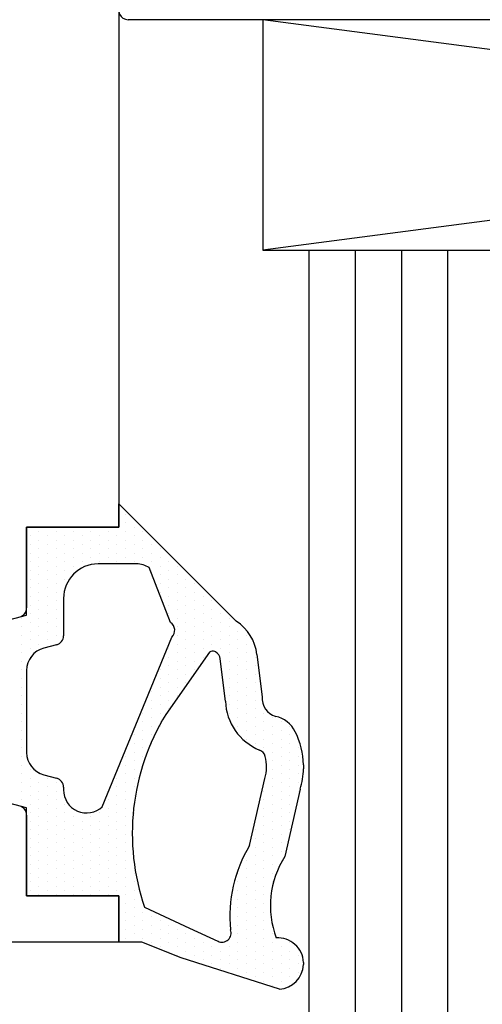
# Model space of a CAD drawing. Units: millimetres. Extents: x 2641 to 17082, y -4522 to 6016.
# Drawn here: x 3822 to 3832, y 1562 to 1583 of the extents above; entities that cross this region are included whole.
import ezdxf

# ---------------------------------------------------------------- set-up
doc = ezdxf.new("R2010")
doc.units = ezdxf.units.MM
for name, color, linetype in [('ACCESSORIES', 7, 'Continuous'), ('GASKET_INSIDE', 7, 'Continuous'), ('GASKET_OUTSIDE', 7, 'Continuous'), ('GLAS_G0', 7, 'Continuous'), ('GLASABSTANDSHALTER', 7, 'Continuous'), ('HATCH_GASKET', 7, 'Continuous'), ('HATCH_GLAS', 7, 'Continuous'), ('ST-N-okna_sl', 5, 'Continuous')]:
    doc.layers.add(name, color=color, linetype=linetype)

# ---------------------------------------------------------------- blocks, each defined once
blk = doc.blocks.new('okno trojsklo')
at = {"layer": 'ACCESSORIES'}
for p, q in [((736.601, 707.268), (734.102, 707.268)), ((787.101, 707.268), (736.601, 707.268))]:
    blk.add_line(p, q, dxfattribs=at)
blk.add_arc((734.102, 707.468), 0.2, 135, 270, dxfattribs=at)
at = {"layer": 'GASKET_INSIDE'}
for p, q in [((734.285, 695.468), (733.451, 695.468)), ((735.021, 694.195), (734.558, 695.387)), ((732.702, 694.718), (732.702, 693.909)), ((733.543, 690.202), (735.048, 693.881)), ((732.553, 693.716), (732.272, 693.641)), ((735.868, 693.552), (734.92, 692.202)), ((735.994, 693.562), (735.983, 693.567)), ((735.994, 693.562), (735.983, 693.567)), ((736.211, 692.492), (736.099, 693.409)), ((736.211, 692.492), (736.099, 693.409)), ((731.902, 693.158), (731.902, 691.378)), ((732.272, 690.895), (732.553, 690.819)), ((736.734, 689.359), (737.064, 690.812)), ((736.734, 689.359), (737.064, 690.812)), ((732.702, 690.626), (732.702, 690.568)), ((734.459, 688.023), (735.435, 687.571)), ((735.435, 687.571), (736.049, 687.285)), ((735.435, 687.571), (736.049, 687.285))]:
    blk.add_line(p, q, dxfattribs=at)
for centre, radius, start, end in [((733.451, 694.718), 0.749, 90, 180), ((734.285, 694.968), 0.5, 56.9669, 90), ((734.912, 694.028), 0.2, 313, 56.9669), ((734.912, 694.028), 0.2, 313, 56.9669), ((732.502, 693.909), 0.2, 285, 360), ((732.402, 693.158), 0.5, 105, 180), ((735.936, 693.479), 0.1, 62, 133), ((735.936, 693.479), 0.1, 62, 133), ((735.9, 693.385), 0.2, 7, 62), ((735.9, 693.385), 0.2, 7, 62), ((737.406, 692.537), 1.196, 182.1469, 247.4978), ((737.406, 692.537), 1.196, 182.1469, 247.4978), ((739.132, 689.622), 4.94, 148.5068, 198.8784), ((732.402, 691.378), 0.5, 180, 255), ((736.879, 691.244), 0.2, 14.5852, 69.6122), ((736.879, 691.244), 0.2, 14.5852, 69.6122), ((736.202, 691.068), 0.9, 343.4671, 14.5852), ((736.202, 691.068), 0.9, 343.4671, 14.5852), ((732.502, 690.626), 0.2, 0, 75), ((733.202, 690.568), 0.5, 180, 313), ((739.244, 687.833), 2.938, 148.7102, 185.8108), ((739.244, 687.833), 2.938, 148.7102, 185.8108), ((736.134, 687.466), 0.2, 245, 20.3405), ((736.134, 687.466), 0.2, 245, 20.3405)]:
    blk.add_arc(centre, radius, start, end, dxfattribs=at)
at = {"layer": 'GASKET_OUTSIDE'}
for p, q in [((733.902, 696.268), (733.902, 696.768)), ((733.902, 696.768), (736.445, 694.223)), ((731.902, 694.359), (731.902, 696.268)), ((731.902, 696.268), (733.902, 696.268)), ((730.402, 693.957), (731.902, 694.359)), ((736.893, 693.507), (737.005, 692.589)), ((736.893, 693.507), (737.005, 692.589)), ((737.901, 691.111), (737.901, 691.025)), ((737.901, 691.111), (737.901, 691.025)), ((731.902, 690.176), (730.402, 690.578)), ((737.831, 690.584), (737.498, 689.123)), ((737.831, 690.584), (737.498, 689.123)), ((731.902, 688.268), (731.902, 690.176)), ((733.902, 688.268), (731.902, 688.268)), ((733.902, 687.268), (733.902, 688.268)), ((734.402, 687.268), (733.902, 687.268)), ((735.253, 686.926), (734.402, 687.268)), ((737.38, 686.248), (735.253, 686.926)), ((737.38, 686.248), (735.253, 686.926)), ((737.901, 686.828), (737.901, 686.779)), ((737.901, 686.828), (737.901, 686.779))]:
    blk.add_line(p, q, dxfattribs=at)
for centre, radius, start, end in [((735.9, 693.385), 1, 7, 56.9669), ((735.9, 693.385), 1, 7, 56.9669), ((737.412, 692.553), 0.408, 174.91, 254.176), ((737.412, 692.553), 0.408, 174.91, 254.176), ((737.179, 691.573), 0.6, 25.2548, 78.3295), ((737.179, 691.573), 0.6, 25.2548, 78.3295), ((736.202, 691.068), 1.7, 1.4404, 26.5941), ((736.202, 691.068), 1.7, 1.4404, 26.5941), ((736.202, 691.068), 1.7, 343.4671, 358.5596), ((736.202, 691.068), 1.7, 343.4671, 358.5596), ((739.163, 688.054), 1.979, 147.2922, 200.5627), ((739.163, 688.054), 1.979, 147.2922, 200.5627), ((737.345, 686.804), 0.557, 2.5176, 93.5543), ((737.345, 686.804), 0.557, 2.5176, 93.5543), ((737.345, 686.804), 0.557, 273.5648, 357.4824), ((737.345, 686.804), 0.557, 273.5648, 357.4824)]:
    blk.add_arc(centre, radius, start, end, dxfattribs=at)
at = {"layer": 'GLAS_G0', "color": 7}
for p, q in [((738.024, 702.268), (742.024, 702.268)), ((738.024, 702.268), (742.024, 702.268)), ((738.024, 585.346), (738.024, 702.268))]:
    blk.add_line(p, q, dxfattribs=at)
at = {"layer": 'GLASABSTANDSHALTER', "color": 7, "linetype": 'Continuous'}
for p, q in [((775.024, 702.268), (737.024, 707.268)), ((775.024, 707.268), (737.024, 702.268)), ((775.024, 702.268), (737.024, 707.268)), ((775.024, 707.268), (737.024, 702.268))]:
    blk.add_line(p, q, dxfattribs=at)
at = {"layer": 'GLASABSTANDSHALTER', "color": 7}
for p, q in [((775.024, 707.268), (737.024, 707.268)), ((737.024, 707.268), (737.024, 702.268)), ((775.024, 707.268), (737.024, 707.268)), ((737.024, 707.268), (737.024, 702.268)), ((737.024, 702.268), (775.024, 702.268)), ((737.024, 702.268), (775.024, 702.268))]:
    blk.add_line(p, q, dxfattribs=at)
at = {"layer": 'HATCH_GASKET'}
for p, q in [((734.043, 696.543), (734.043, 696.543)), ((731.98, 696.261), (731.98, 696.261)), ((732.355, 696.261), (732.355, 696.261)), ((732.73, 696.261), (732.73, 696.261)), ((733.105, 696.261), (733.105, 696.261)), ((733.48, 696.261), (733.48, 696.261)), ((733.855, 696.261), (733.855, 696.261)), ((734.043, 696.355), (734.043, 696.355)), ((734.23, 696.261), (734.23, 696.261)), ((731.98, 696.074), (731.98, 696.074)), ((732.168, 696.168), (732.168, 696.168)), ((732.355, 696.074), (732.355, 696.074)), ((732.543, 696.168), (732.543, 696.168)), ((732.73, 696.074), (732.73, 696.074)), ((732.918, 696.168), (732.918, 696.168)), ((733.105, 696.074), (733.105, 696.074)), ((733.293, 696.168), (733.293, 696.168)), ((733.48, 696.074), (733.48, 696.074)), ((733.668, 696.168), (733.668, 696.168)), ((733.855, 696.074), (733.855, 696.074)), ((734.043, 696.168), (734.043, 696.168)), ((734.23, 696.074), (734.23, 696.074)), ((734.418, 696.168), (734.418, 696.168)), ((731.98, 695.886), (731.98, 695.886)), ((732.168, 695.98), (732.168, 695.98)), ((732.168, 695.793), (732.168, 695.793)), ((732.355, 695.886), (732.355, 695.886)), ((732.543, 695.98), (732.543, 695.98)), ((732.543, 695.793), (732.543, 695.793)), ((732.73, 695.886), (732.73, 695.886)), ((732.918, 695.98), (732.918, 695.98)), ((732.918, 695.793), (732.918, 695.793)), ((733.105, 695.886), (733.105, 695.886)), ((733.293, 695.98), (733.293, 695.98)), ((733.293, 695.793), (733.293, 695.793)), ((733.48, 695.886), (733.48, 695.886)), ((733.668, 695.98), (733.668, 695.98)), ((733.668, 695.793), (733.668, 695.793)), ((733.855, 695.886), (733.855, 695.886)), ((734.043, 695.98), (734.043, 695.98)), ((734.043, 695.793), (734.043, 695.793)), ((734.23, 695.886), (734.23, 695.886)), ((734.418, 695.98), (734.418, 695.98)), ((734.418, 695.793), (734.418, 695.793)), ((734.605, 695.886), (734.605, 695.886)), ((734.793, 695.793), (734.793, 695.793)), ((731.98, 695.699), (731.98, 695.699)), ((732.168, 695.605), (732.168, 695.605)), ((732.355, 695.699), (732.355, 695.699)), ((732.543, 695.605), (732.543, 695.605)), ((732.73, 695.699), (732.73, 695.699)), ((732.918, 695.605), (732.918, 695.605)), ((733.105, 695.699), (733.105, 695.699)), ((733.293, 695.605), (733.293, 695.605)), ((733.48, 695.699), (733.48, 695.699)), ((733.668, 695.605), (733.668, 695.605)), ((733.855, 695.699), (733.855, 695.699)), ((734.043, 695.605), (734.043, 695.605)), ((734.23, 695.699), (734.23, 695.699)), ((734.418, 695.605), (734.418, 695.605)), ((734.605, 695.699), (734.605, 695.699)), ((734.793, 695.605), (734.793, 695.605)), ((731.98, 695.511), (731.98, 695.511)), ((732.168, 695.418), (732.168, 695.418)), ((732.355, 695.511), (732.355, 695.511)), ((732.543, 695.418), (732.543, 695.418)), ((732.73, 695.511), (732.73, 695.511)), ((732.918, 695.418), (732.918, 695.418)), ((733.105, 695.511), (733.105, 695.511)), ((733.105, 695.381), (733.105, 695.381)), ((733.293, 695.449), (733.293, 695.449)), ((733.48, 695.511), (733.48, 695.511)), ((733.48, 695.468), (733.48, 695.468)), ((733.668, 695.468), (733.668, 695.468)), ((733.855, 695.511), (733.855, 695.511)), ((733.855, 695.468), (733.855, 695.468)), ((734.043, 695.468), (734.043, 695.468)), ((734.23, 695.511), (734.23, 695.511)), ((734.23, 695.468), (734.23, 695.468)), ((734.418, 695.447), (734.418, 695.447)), ((734.605, 695.511), (734.605, 695.511)), ((734.793, 695.418), (734.793, 695.418)), ((734.98, 695.511), (734.98, 695.511)), ((735.168, 695.418), (735.168, 695.418)), ((735.168, 695.418), (735.168, 695.418)), ((731.98, 695.324), (731.98, 695.324)), ((732.168, 695.23), (732.168, 695.23)), ((732.355, 695.324), (732.355, 695.324)), ((732.543, 695.23), (732.543, 695.23)), ((732.73, 695.324), (732.73, 695.324)), ((732.918, 695.241), (732.918, 695.241)), ((734.605, 695.324), (734.605, 695.324)), ((734.605, 695.265), (734.605, 695.265)), ((734.793, 695.23), (734.793, 695.23)), ((734.98, 695.324), (734.98, 695.324)), ((735.168, 695.23), (735.168, 695.23)), ((735.168, 695.23), (735.168, 695.23)), ((731.98, 695.136), (731.98, 695.136)), ((731.98, 694.949), (731.98, 694.949)), ((732.168, 695.043), (732.168, 695.043)), ((732.355, 695.136), (732.355, 695.136)), ((732.355, 694.949), (732.355, 694.949)), ((732.543, 695.043), (732.543, 695.043)), ((732.73, 695.136), (732.73, 695.136)), ((732.73, 694.949), (732.73, 694.949)), ((734.793, 695.043), (734.793, 695.043)), ((734.98, 695.136), (734.98, 695.136)), ((734.98, 694.949), (734.98, 694.949)), ((735.168, 695.043), (735.168, 695.043)), ((735.168, 695.043), (735.168, 695.043)), ((735.355, 695.136), (735.355, 695.136)), ((735.355, 695.136), (735.355, 695.136)), ((735.355, 694.949), (735.355, 694.949)), ((735.355, 694.949), (735.355, 694.949)), ((735.543, 695.043), (735.543, 695.043)), ((735.543, 695.043), (735.543, 695.043)), ((731.98, 694.761), (731.98, 694.761)), ((732.168, 694.855), (732.168, 694.855)), ((732.355, 694.761), (732.355, 694.761)), ((732.543, 694.855), (732.543, 694.855)), ((732.73, 694.912), (732.73, 694.912)), ((734.793, 694.855), (734.793, 694.855)), ((734.793, 694.783), (734.793, 694.783)), ((734.98, 694.761), (734.98, 694.761)), ((735.168, 694.855), (735.168, 694.855)), ((735.168, 694.855), (735.168, 694.855)), ((735.355, 694.761), (735.355, 694.761)), ((735.355, 694.761), (735.355, 694.761)), ((735.543, 694.855), (735.543, 694.855)), ((735.543, 694.855), (735.543, 694.855)), ((735.73, 694.761), (735.73, 694.761)), ((735.73, 694.761), (735.73, 694.761)), ((731.98, 694.574), (731.98, 694.574)), ((732.168, 694.668), (732.168, 694.668)), ((732.355, 694.574), (732.355, 694.574)), ((732.543, 694.668), (732.543, 694.668)), ((734.98, 694.574), (734.98, 694.574)), ((735.168, 694.668), (735.168, 694.668)), ((735.168, 694.668), (735.168, 694.668)), ((735.355, 694.574), (735.355, 694.574)), ((735.355, 694.574), (735.355, 694.574)), ((735.543, 694.668), (735.543, 694.668)), ((735.543, 694.668), (735.543, 694.668)), ((735.73, 694.574), (735.73, 694.574)), ((735.73, 694.574), (735.73, 694.574)), ((735.918, 694.668), (735.918, 694.668)), ((735.918, 694.668), (735.918, 694.668)), ((731.793, 694.293), (731.793, 694.293)), ((731.98, 694.386), (731.98, 694.386)), ((732.168, 694.48), (732.168, 694.48)), ((732.168, 694.293), (732.168, 694.293)), ((732.355, 694.386), (732.355, 694.386)), ((732.543, 694.48), (732.543, 694.48)), ((732.543, 694.293), (732.543, 694.293)), ((734.98, 694.386), (734.98, 694.386)), ((734.98, 694.3), (734.98, 694.3)), ((735.168, 694.48), (735.168, 694.48)), ((735.168, 694.48), (735.168, 694.48)), ((735.168, 694.293), (735.168, 694.293)), ((735.168, 694.293), (735.168, 694.293)), ((735.355, 694.386), (735.355, 694.386)), ((735.355, 694.386), (735.355, 694.386)), ((735.543, 694.48), (735.543, 694.48)), ((735.543, 694.48), (735.543, 694.48)), ((735.543, 694.293), (735.543, 694.293)), ((735.543, 694.293), (735.543, 694.293)), ((735.73, 694.386), (735.73, 694.386)), ((735.73, 694.386), (735.73, 694.386)), ((735.918, 694.48), (735.918, 694.48)), ((735.918, 694.48), (735.918, 694.48)), ((735.918, 694.293), (735.918, 694.293)), ((735.918, 694.293), (735.918, 694.293)), ((736.105, 694.386), (736.105, 694.386)), ((736.105, 694.386), (736.105, 694.386)), ((736.293, 694.293), (736.293, 694.293)), ((736.293, 694.293), (736.293, 694.293)), ((731.793, 694.105), (731.793, 694.105)), ((731.98, 694.199), (731.98, 694.199)), ((732.168, 694.105), (732.168, 694.105)), ((732.355, 694.199), (732.355, 694.199)), ((732.543, 694.105), (732.543, 694.105)), ((735.168, 694.105), (735.168, 694.105)), ((735.168, 694.105), (735.168, 694.105)), ((735.355, 694.199), (735.355, 694.199)), ((735.355, 694.199), (735.355, 694.199)), ((735.543, 694.105), (735.543, 694.105)), ((735.543, 694.105), (735.543, 694.105)), ((735.73, 694.199), (735.73, 694.199)), ((735.73, 694.199), (735.73, 694.199)), ((735.918, 694.105), (735.918, 694.105)), ((735.918, 694.105), (735.918, 694.105)), ((736.105, 694.199), (736.105, 694.199)), ((736.105, 694.199), (736.105, 694.199)), ((736.293, 694.105), (736.293, 694.105)), ((736.293, 694.105), (736.293, 694.105)), ((731.793, 693.918), (731.793, 693.918)), ((731.98, 694.011), (731.98, 694.011)), ((732.168, 693.918), (732.168, 693.918)), ((732.355, 694.011), (732.355, 694.011)), ((732.543, 693.918), (732.543, 693.918)), ((735.168, 693.918), (735.168, 693.918)), ((735.168, 693.918), (735.168, 693.918)), ((735.355, 694.011), (735.355, 694.011)), ((735.355, 694.011), (735.355, 694.011)), ((735.543, 693.918), (735.543, 693.918)), ((735.543, 693.918), (735.543, 693.918)), ((735.73, 694.011), (735.73, 694.011)), ((735.73, 694.011), (735.73, 694.011)), ((735.918, 693.918), (735.918, 693.918)), ((735.918, 693.918), (735.918, 693.918)), ((736.105, 694.011), (736.105, 694.011)), ((736.105, 694.011), (736.105, 694.011)), ((736.293, 693.918), (736.293, 693.918)), ((736.293, 693.918), (736.293, 693.918)), ((736.48, 694.011), (736.48, 694.011)), ((736.48, 694.011), (736.48, 694.011)), ((736.668, 693.918), (736.668, 693.918)), ((736.668, 693.918), (736.668, 693.918)), ((731.793, 693.73), (731.793, 693.73)), ((731.98, 693.824), (731.98, 693.824)), ((732.168, 693.73), (732.168, 693.73)), ((732.355, 693.824), (732.355, 693.824)), ((732.355, 693.663), (732.355, 693.663)), ((732.543, 693.73), (732.543, 693.73)), ((732.543, 693.713), (732.543, 693.713)), ((735.168, 693.73), (735.168, 693.73)), ((735.168, 693.73), (735.168, 693.73)), ((735.355, 693.824), (735.355, 693.824)), ((735.355, 693.824), (735.355, 693.824)), ((735.543, 693.73), (735.543, 693.73)), ((735.543, 693.73), (735.543, 693.73)), ((735.73, 693.824), (735.73, 693.824)), ((735.73, 693.824), (735.73, 693.824)), ((735.918, 693.73), (735.918, 693.73)), ((735.918, 693.73), (735.918, 693.73)), ((736.105, 693.824), (736.105, 693.824)), ((736.105, 693.824), (736.105, 693.824)), ((736.293, 693.73), (736.293, 693.73)), ((736.293, 693.73), (736.293, 693.73)), ((736.48, 693.824), (736.48, 693.824)), ((736.48, 693.824), (736.48, 693.824)), ((736.668, 693.73), (736.668, 693.73)), ((736.668, 693.73), (736.668, 693.73)), ((731.793, 693.543), (731.793, 693.543)), ((731.98, 693.636), (731.98, 693.636)), ((731.98, 693.449), (731.98, 693.449)), ((732.168, 693.598), (732.168, 693.598)), ((734.98, 693.636), (734.98, 693.636)), ((734.98, 693.449), (734.98, 693.449)), ((735.168, 693.543), (735.168, 693.543)), ((735.168, 693.543), (735.168, 693.543)), ((735.355, 693.636), (735.355, 693.636)), ((735.355, 693.636), (735.355, 693.636)), ((735.355, 693.449), (735.355, 693.449)), ((735.355, 693.449), (735.355, 693.449)), ((735.543, 693.543), (735.543, 693.543)), ((735.543, 693.543), (735.543, 693.543)), ((735.73, 693.636), (735.73, 693.636)), ((735.73, 693.636), (735.73, 693.636)), ((735.73, 693.449), (735.73, 693.449)), ((735.73, 693.449), (735.73, 693.449)), ((735.918, 693.577), (735.918, 693.577)), ((735.918, 693.577), (735.918, 693.577)), ((736.105, 693.636), (736.105, 693.636)), ((736.105, 693.636), (736.105, 693.636)), ((736.105, 693.449), (736.105, 693.449)), ((736.105, 693.449), (736.105, 693.449)), ((736.293, 693.543), (736.293, 693.543)), ((736.293, 693.543), (736.293, 693.543)), ((736.48, 693.636), (736.48, 693.636)), ((736.48, 693.636), (736.48, 693.636)), ((736.48, 693.449), (736.48, 693.449)), ((736.48, 693.449), (736.48, 693.449)), ((736.668, 693.543), (736.668, 693.543)), ((736.668, 693.543), (736.668, 693.543)), ((736.855, 693.636), (736.855, 693.636)), ((736.855, 693.636), (736.855, 693.636)), ((736.855, 693.449), (736.855, 693.449)), ((736.855, 693.449), (736.855, 693.449)), ((731.793, 693.355), (731.793, 693.355)), ((731.98, 693.426), (731.98, 693.426)), ((734.98, 693.261), (734.98, 693.261)), ((735.168, 693.355), (735.168, 693.355)), ((735.168, 693.355), (735.168, 693.355)), ((735.355, 693.261), (735.355, 693.261)), ((735.355, 693.261), (735.355, 693.261)), ((735.543, 693.355), (735.543, 693.355)), ((735.543, 693.355), (735.543, 693.355)), ((735.73, 693.355), (735.73, 693.355)), ((735.73, 693.355), (735.73, 693.355)), ((736.105, 693.357), (736.105, 693.357)), ((736.105, 693.357), (736.105, 693.357)), ((736.293, 693.355), (736.293, 693.355)), ((736.293, 693.355), (736.293, 693.355)), ((736.48, 693.261), (736.48, 693.261)), ((736.48, 693.261), (736.48, 693.261)), ((736.668, 693.355), (736.668, 693.355)), ((736.668, 693.355), (736.668, 693.355)), ((736.855, 693.261), (736.855, 693.261)), ((736.855, 693.261), (736.855, 693.261)), ((731.793, 693.168), (731.793, 693.168)), ((734.793, 693.168), (734.793, 693.168)), ((734.98, 693.074), (734.98, 693.074)), ((735.168, 693.168), (735.168, 693.168)), ((735.168, 693.168), (735.168, 693.168)), ((735.355, 693.074), (735.355, 693.074)), ((735.355, 693.074), (735.355, 693.074)), ((735.543, 693.168), (735.543, 693.168)), ((735.543, 693.168), (735.543, 693.168)), ((735.543, 693.088), (735.543, 693.088)), ((735.543, 693.088), (735.543, 693.088)), ((736.293, 693.168), (736.293, 693.168)), ((736.293, 693.168), (736.293, 693.168)), ((736.48, 693.074), (736.48, 693.074)), ((736.48, 693.074), (736.48, 693.074)), ((736.668, 693.168), (736.668, 693.168)), ((736.668, 693.168), (736.668, 693.168)), ((736.855, 693.074), (736.855, 693.074)), ((736.855, 693.074), (736.855, 693.074)), ((731.793, 692.98), (731.793, 692.98)), ((731.793, 692.793), (731.793, 692.793)), ((734.793, 692.98), (734.793, 692.98)), ((734.793, 692.793), (734.793, 692.793)), ((734.98, 692.886), (734.98, 692.886)), ((735.168, 692.98), (735.168, 692.98)), ((735.168, 692.98), (735.168, 692.98)), ((735.168, 692.793), (735.168, 692.793)), ((735.168, 692.793), (735.168, 692.793)), ((735.355, 692.886), (735.355, 692.886)), ((735.355, 692.886), (735.355, 692.886)), ((735.355, 692.821), (735.355, 692.821)), ((735.355, 692.821), (735.355, 692.821)), ((736.293, 692.98), (736.293, 692.98)), ((736.293, 692.98), (736.293, 692.98)), ((736.293, 692.793), (736.293, 692.793)), ((736.293, 692.793), (736.293, 692.793)), ((736.48, 692.886), (736.48, 692.886)), ((736.48, 692.886), (736.48, 692.886)), ((736.668, 692.98), (736.668, 692.98)), ((736.668, 692.98), (736.668, 692.98)), ((736.668, 692.793), (736.668, 692.793)), ((736.668, 692.793), (736.668, 692.793)), ((736.855, 692.886), (736.855, 692.886)), ((736.855, 692.886), (736.855, 692.886)), ((731.793, 692.605), (731.793, 692.605)), ((734.605, 692.699), (734.605, 692.699)), ((734.793, 692.605), (734.793, 692.605)), ((734.98, 692.699), (734.98, 692.699)), ((735.168, 692.605), (735.168, 692.605)), ((735.168, 692.605), (735.168, 692.605)), ((736.293, 692.605), (736.293, 692.605)), ((736.293, 692.605), (736.293, 692.605)), ((736.48, 692.699), (736.48, 692.699)), ((736.48, 692.699), (736.48, 692.699)), ((736.668, 692.605), (736.668, 692.605)), ((736.668, 692.605), (736.668, 692.605)), ((736.855, 692.699), (736.855, 692.699)), ((736.855, 692.699), (736.855, 692.699)), ((731.793, 692.418), (731.793, 692.418)), ((734.605, 692.511), (734.605, 692.511)), ((734.793, 692.418), (734.793, 692.418)), ((734.98, 692.511), (734.98, 692.511)), ((735.168, 692.554), (735.168, 692.554)), ((735.168, 692.554), (735.168, 692.554)), ((736.293, 692.418), (736.293, 692.418)), ((736.293, 692.418), (736.293, 692.418)), ((736.48, 692.511), (736.48, 692.511)), ((736.48, 692.511), (736.48, 692.511)), ((736.668, 692.418), (736.668, 692.418)), ((736.668, 692.418), (736.668, 692.418)), ((736.855, 692.511), (736.855, 692.511)), ((736.855, 692.511), (736.855, 692.511)), ((731.793, 692.23), (731.793, 692.23)), ((734.418, 692.23), (734.418, 692.23)), ((734.605, 692.324), (734.605, 692.324)), ((734.793, 692.23), (734.793, 692.23)), ((734.98, 692.324), (734.98, 692.324)), ((734.98, 692.287), (734.98, 692.287)), ((736.293, 692.23), (736.293, 692.23)), ((736.293, 692.23), (736.293, 692.23)), ((736.48, 692.324), (736.48, 692.324)), ((736.48, 692.324), (736.48, 692.324)), ((736.668, 692.23), (736.668, 692.23)), ((736.668, 692.23), (736.668, 692.23)), ((736.855, 692.324), (736.855, 692.324)), ((736.855, 692.324), (736.855, 692.324)), ((737.043, 692.23), (737.043, 692.23)), ((737.043, 692.23), (737.043, 692.23)), ((731.793, 692.043), (731.793, 692.043)), ((734.418, 692.043), (734.418, 692.043)), ((734.605, 692.136), (734.605, 692.136)), ((734.605, 691.949), (734.605, 691.949)), ((734.793, 692.043), (734.793, 692.043)), ((734.793, 691.945), (734.793, 691.945)), ((736.293, 692.113), (736.293, 692.113)), ((736.293, 692.113), (736.293, 692.113)), ((736.48, 692.136), (736.48, 692.136)), ((736.48, 692.136), (736.48, 692.136)), ((736.48, 691.949), (736.48, 691.949)), ((736.48, 691.949), (736.48, 691.949)), ((736.668, 692.043), (736.668, 692.043)), ((736.668, 692.043), (736.668, 692.043)), ((736.855, 692.136), (736.855, 692.136)), ((736.855, 692.136), (736.855, 692.136)), ((736.855, 691.949), (736.855, 691.949)), ((736.855, 691.949), (736.855, 691.949)), ((737.043, 692.043), (737.043, 692.043)), ((737.043, 692.043), (737.043, 692.043)), ((737.23, 692.136), (737.23, 692.136)), ((737.23, 692.136), (737.23, 692.136)), ((737.23, 691.949), (737.23, 691.949)), ((737.23, 691.949), (737.23, 691.949)), ((737.418, 692.043), (737.418, 692.043)), ((737.418, 692.043), (737.418, 692.043)), ((737.605, 691.949), (737.605, 691.949)), ((737.605, 691.949), (737.605, 691.949)), ((731.793, 691.855), (731.793, 691.855)), ((734.23, 691.761), (734.23, 691.761)), ((734.418, 691.855), (734.418, 691.855)), ((734.605, 691.761), (734.605, 691.761)), ((736.48, 691.788), (736.48, 691.788)), ((736.48, 691.788), (736.48, 691.788)), ((736.668, 691.855), (736.668, 691.855)), ((736.668, 691.855), (736.668, 691.855)), ((736.855, 691.761), (736.855, 691.761)), ((736.855, 691.761), (736.855, 691.761)), ((737.043, 691.855), (737.043, 691.855)), ((737.043, 691.855), (737.043, 691.855)), ((737.23, 691.761), (737.23, 691.761)), ((737.23, 691.761), (737.23, 691.761)), ((737.418, 691.855), (737.418, 691.855)), ((737.418, 691.855), (737.418, 691.855)), ((737.605, 691.761), (737.605, 691.761)), ((737.605, 691.761), (737.605, 691.761)), ((731.793, 691.668), (731.793, 691.668)), ((734.23, 691.574), (734.23, 691.574)), ((734.418, 691.668), (734.418, 691.668)), ((734.605, 691.574), (734.605, 691.574)), ((734.605, 691.568), (734.605, 691.568)), ((736.668, 691.668), (736.668, 691.668)), ((736.668, 691.668), (736.668, 691.668)), ((736.668, 691.603), (736.668, 691.603)), ((736.668, 691.603), (736.668, 691.603)), ((736.855, 691.574), (736.855, 691.574)), ((736.855, 691.574), (736.855, 691.574)), ((737.043, 691.668), (737.043, 691.668)), ((737.043, 691.668), (737.043, 691.668)), ((737.23, 691.574), (737.23, 691.574)), ((737.23, 691.574), (737.23, 691.574)), ((737.418, 691.668), (737.418, 691.668)), ((737.418, 691.668), (737.418, 691.668)), ((737.605, 691.574), (737.605, 691.574)), ((737.605, 691.574), (737.605, 691.574)), ((731.793, 691.48), (731.793, 691.48)), ((734.23, 691.386), (734.23, 691.386)), ((734.418, 691.48), (734.418, 691.48)), ((736.855, 691.481), (736.855, 691.481)), ((736.855, 691.481), (736.855, 691.481)), ((737.043, 691.48), (737.043, 691.48)), ((737.043, 691.48), (737.043, 691.48)), ((737.043, 691.358), (737.043, 691.358)), ((737.043, 691.358), (737.043, 691.358)), ((737.23, 691.386), (737.23, 691.386)), ((737.23, 691.386), (737.23, 691.386)), ((737.418, 691.48), (737.418, 691.48)), ((737.418, 691.48), (737.418, 691.48)), ((737.605, 691.386), (737.605, 691.386)), ((737.605, 691.386), (737.605, 691.386)), ((737.793, 691.48), (737.793, 691.48)), ((737.793, 691.48), (737.793, 691.48)), ((731.793, 691.293), (731.793, 691.293)), ((731.793, 691.105), (731.793, 691.105)), ((734.043, 691.293), (734.043, 691.293)), ((734.043, 691.105), (734.043, 691.105)), ((734.23, 691.199), (734.23, 691.199)), ((734.418, 691.293), (734.418, 691.293)), ((734.418, 691.105), (734.418, 691.105)), ((737.23, 691.199), (737.23, 691.199)), ((737.23, 691.199), (737.23, 691.199)), ((737.418, 691.293), (737.418, 691.293)), ((737.418, 691.293), (737.418, 691.293)), ((737.418, 691.105), (737.418, 691.105)), ((737.418, 691.105), (737.418, 691.105)), ((737.605, 691.199), (737.605, 691.199)), ((737.605, 691.199), (737.605, 691.199)), ((737.793, 691.293), (737.793, 691.293)), ((737.793, 691.293), (737.793, 691.293)), ((737.793, 691.105), (737.793, 691.105)), ((737.793, 691.105), (737.793, 691.105)), ((731.793, 690.918), (731.793, 690.918)), ((731.98, 691.011), (731.98, 691.011)), ((732.168, 690.918), (732.168, 690.918)), ((734.043, 690.918), (734.043, 690.918)), ((734.23, 691.011), (734.23, 691.011)), ((734.418, 691.029), (734.418, 691.029)), ((737.23, 691.011), (737.23, 691.011)), ((737.23, 691.011), (737.23, 691.011)), ((737.418, 690.918), (737.418, 690.918)), ((737.418, 690.918), (737.418, 690.918)), ((737.605, 691.011), (737.605, 691.011)), ((737.605, 691.011), (737.605, 691.011)), ((737.793, 690.918), (737.793, 690.918)), ((737.793, 690.918), (737.793, 690.918)), ((731.793, 690.73), (731.793, 690.73)), ((731.98, 690.824), (731.98, 690.824)), ((732.168, 690.73), (732.168, 690.73)), ((732.355, 690.824), (732.355, 690.824)), ((732.543, 690.73), (732.543, 690.73)), ((733.855, 690.824), (733.855, 690.824)), ((734.043, 690.73), (734.043, 690.73)), ((734.23, 690.824), (734.23, 690.824)), ((737.23, 690.824), (737.23, 690.824)), ((737.23, 690.824), (737.23, 690.824)), ((737.418, 690.73), (737.418, 690.73)), ((737.418, 690.73), (737.418, 690.73)), ((737.605, 690.824), (737.605, 690.824)), ((737.605, 690.824), (737.605, 690.824)), ((737.793, 690.73), (737.793, 690.73)), ((737.793, 690.73), (737.793, 690.73)), ((731.793, 690.543), (731.793, 690.543)), ((731.98, 690.636), (731.98, 690.636)), ((731.98, 690.449), (731.98, 690.449)), ((732.168, 690.543), (732.168, 690.543)), ((732.355, 690.636), (732.355, 690.636)), ((732.355, 690.449), (732.355, 690.449)), ((732.543, 690.543), (732.543, 690.543)), ((733.855, 690.636), (733.855, 690.636)), ((733.855, 690.449), (733.855, 690.449)), ((734.043, 690.543), (734.043, 690.543)), ((734.23, 690.636), (734.23, 690.636)), ((734.23, 690.449), (734.23, 690.449)), ((737.043, 690.543), (737.043, 690.543)), ((737.043, 690.543), (737.043, 690.543)), ((737.23, 690.636), (737.23, 690.636)), ((737.23, 690.636), (737.23, 690.636)), ((737.23, 690.449), (737.23, 690.449)), ((737.23, 690.449), (737.23, 690.449)), ((737.418, 690.543), (737.418, 690.543)), ((737.418, 690.543), (737.418, 690.543)), ((737.605, 690.636), (737.605, 690.636)), ((737.605, 690.636), (737.605, 690.636)), ((737.605, 690.449), (737.605, 690.449)), ((737.605, 690.449), (737.605, 690.449)), ((737.793, 690.543), (737.793, 690.543)), ((737.793, 690.543), (737.793, 690.543)), ((731.793, 690.355), (731.793, 690.355)), ((731.98, 690.261), (731.98, 690.261)), ((732.168, 690.355), (732.168, 690.355)), ((732.355, 690.261), (732.355, 690.261)), ((732.543, 690.355), (732.543, 690.355)), ((732.73, 690.261), (732.73, 690.261)), ((733.668, 690.355), (733.668, 690.355)), ((733.855, 690.261), (733.855, 690.261)), ((734.043, 690.355), (734.043, 690.355)), ((734.23, 690.261), (734.23, 690.261)), ((737.043, 690.355), (737.043, 690.355)), ((737.043, 690.355), (737.043, 690.355)), ((737.23, 690.261), (737.23, 690.261)), ((737.23, 690.261), (737.23, 690.261)), ((737.418, 690.355), (737.418, 690.355)), ((737.418, 690.355), (737.418, 690.355)), ((737.605, 690.261), (737.605, 690.261)), ((737.605, 690.261), (737.605, 690.261)), ((737.793, 690.414), (737.793, 690.414)), ((737.793, 690.414), (737.793, 690.414)), ((731.793, 690.206), (731.793, 690.206)), ((731.98, 690.074), (731.98, 690.074)), ((732.168, 690.168), (732.168, 690.168)), ((732.355, 690.074), (732.355, 690.074)), ((732.543, 690.168), (732.543, 690.168)), ((732.73, 690.074), (732.73, 690.074)), ((733.105, 690.074), (733.105, 690.074)), ((733.48, 690.074), (733.48, 690.074)), ((733.668, 690.168), (733.668, 690.168)), ((733.855, 690.074), (733.855, 690.074)), ((734.043, 690.168), (734.043, 690.168)), ((734.23, 690.074), (734.23, 690.074)), ((734.23, 690.056), (734.23, 690.056)), ((737.043, 690.168), (737.043, 690.168)), ((737.043, 690.168), (737.043, 690.168)), ((737.23, 690.074), (737.23, 690.074)), ((737.23, 690.074), (737.23, 690.074)), ((737.418, 690.168), (737.418, 690.168)), ((737.418, 690.168), (737.418, 690.168)), ((737.605, 690.074), (737.605, 690.074)), ((737.605, 690.074), (737.605, 690.074)), ((731.98, 689.886), (731.98, 689.886)), ((732.168, 689.98), (732.168, 689.98)), ((732.355, 689.886), (732.355, 689.886)), ((732.543, 689.98), (732.543, 689.98)), ((732.73, 689.886), (732.73, 689.886)), ((732.918, 689.98), (732.918, 689.98)), ((733.105, 689.886), (733.105, 689.886)), ((733.293, 689.98), (733.293, 689.98)), ((733.48, 689.886), (733.48, 689.886)), ((733.668, 689.98), (733.668, 689.98)), ((733.855, 689.886), (733.855, 689.886)), ((734.043, 689.98), (734.043, 689.98)), ((736.855, 689.886), (736.855, 689.886)), ((736.855, 689.886), (736.855, 689.886)), ((737.043, 689.98), (737.043, 689.98)), ((737.043, 689.98), (737.043, 689.98)), ((737.23, 689.886), (737.23, 689.886)), ((737.23, 689.886), (737.23, 689.886)), ((737.418, 689.98), (737.418, 689.98)), ((737.418, 689.98), (737.418, 689.98)), ((737.605, 689.886), (737.605, 689.886)), ((737.605, 689.886), (737.605, 689.886)), ((731.98, 689.699), (731.98, 689.699)), ((732.168, 689.793), (732.168, 689.793)), ((732.168, 689.605), (732.168, 689.605)), ((732.355, 689.699), (732.355, 689.699)), ((732.543, 689.793), (732.543, 689.793)), ((732.543, 689.605), (732.543, 689.605)), ((732.73, 689.699), (732.73, 689.699)), ((732.918, 689.793), (732.918, 689.793)), ((732.918, 689.605), (732.918, 689.605)), ((733.105, 689.699), (733.105, 689.699)), ((733.293, 689.793), (733.293, 689.793)), ((733.293, 689.605), (733.293, 689.605)), ((733.48, 689.699), (733.48, 689.699)), ((733.668, 689.793), (733.668, 689.793)), ((733.668, 689.605), (733.668, 689.605)), ((733.855, 689.699), (733.855, 689.699)), ((734.043, 689.793), (734.043, 689.793)), ((734.043, 689.605), (734.043, 689.605)), ((736.855, 689.699), (736.855, 689.699)), ((736.855, 689.699), (736.855, 689.699)), ((737.043, 689.793), (737.043, 689.793)), ((737.043, 689.793), (737.043, 689.793)), ((737.043, 689.605), (737.043, 689.605)), ((737.043, 689.605), (737.043, 689.605)), ((737.23, 689.699), (737.23, 689.699)), ((737.23, 689.699), (737.23, 689.699)), ((737.418, 689.793), (737.418, 689.793)), ((737.418, 689.793), (737.418, 689.793)), ((737.418, 689.605), (737.418, 689.605)), ((737.418, 689.605), (737.418, 689.605)), ((737.605, 689.699), (737.605, 689.699)), ((737.605, 689.699), (737.605, 689.699)), ((737.605, 689.592), (737.605, 689.592)), ((737.605, 689.592), (737.605, 689.592)), ((731.98, 689.511), (731.98, 689.511)), ((732.168, 689.418), (732.168, 689.418)), ((732.355, 689.511), (732.355, 689.511)), ((732.543, 689.418), (732.543, 689.418)), ((732.73, 689.511), (732.73, 689.511)), ((732.918, 689.418), (732.918, 689.418)), ((733.105, 689.511), (733.105, 689.511)), ((733.293, 689.418), (733.293, 689.418)), ((733.48, 689.511), (733.48, 689.511)), ((733.668, 689.418), (733.668, 689.418)), ((733.855, 689.511), (733.855, 689.511)), ((734.043, 689.418), (734.043, 689.418)), ((736.855, 689.511), (736.855, 689.511)), ((736.855, 689.511), (736.855, 689.511)), ((737.043, 689.418), (737.043, 689.418)), ((737.043, 689.418), (737.043, 689.418)), ((737.23, 689.511), (737.23, 689.511)), ((737.23, 689.511), (737.23, 689.511)), ((737.418, 689.418), (737.418, 689.418)), ((737.418, 689.418), (737.418, 689.418)), ((731.98, 689.324), (731.98, 689.324)), ((732.168, 689.23), (732.168, 689.23)), ((732.355, 689.324), (732.355, 689.324)), ((732.543, 689.23), (732.543, 689.23)), ((732.73, 689.324), (732.73, 689.324)), ((732.918, 689.23), (732.918, 689.23)), ((733.105, 689.324), (733.105, 689.324)), ((733.293, 689.23), (733.293, 689.23)), ((733.48, 689.324), (733.48, 689.324)), ((733.668, 689.23), (733.668, 689.23)), ((733.855, 689.324), (733.855, 689.324)), ((734.043, 689.23), (734.043, 689.23)), ((736.855, 689.324), (736.855, 689.324)), ((736.855, 689.324), (736.855, 689.324)), ((737.043, 689.23), (737.043, 689.23)), ((737.043, 689.23), (737.043, 689.23)), ((737.23, 689.324), (737.23, 689.324)), ((737.23, 689.324), (737.23, 689.324)), ((737.418, 689.23), (737.418, 689.23)), ((737.418, 689.23), (737.418, 689.23)), ((731.98, 689.136), (731.98, 689.136)), ((731.98, 688.949), (731.98, 688.949)), ((732.168, 689.043), (732.168, 689.043)), ((732.355, 689.136), (732.355, 689.136)), ((732.355, 688.949), (732.355, 688.949)), ((732.543, 689.043), (732.543, 689.043)), ((732.73, 689.136), (732.73, 689.136)), ((732.73, 688.949), (732.73, 688.949)), ((732.918, 689.043), (732.918, 689.043)), ((733.105, 689.136), (733.105, 689.136)), ((733.105, 688.949), (733.105, 688.949)), ((733.293, 689.043), (733.293, 689.043)), ((733.48, 689.136), (733.48, 689.136)), ((733.48, 688.949), (733.48, 688.949)), ((733.668, 689.043), (733.668, 689.043)), ((733.855, 689.136), (733.855, 689.136)), ((733.855, 688.949), (733.855, 688.949)), ((734.043, 689.043), (734.043, 689.043)), ((734.23, 689.136), (734.23, 689.136)), ((734.23, 688.949), (734.23, 688.949)), ((736.668, 689.043), (736.668, 689.043)), ((736.668, 689.043), (736.668, 689.043)), ((736.855, 689.136), (736.855, 689.136)), ((736.855, 689.136), (736.855, 689.136)), ((736.855, 688.949), (736.855, 688.949)), ((736.855, 688.949), (736.855, 688.949)), ((737.043, 689.043), (737.043, 689.043)), ((737.043, 689.043), (737.043, 689.043)), ((737.23, 689.136), (737.23, 689.136)), ((737.23, 689.136), (737.23, 689.136)), ((737.23, 688.949), (737.23, 688.949)), ((737.23, 688.949), (737.23, 688.949)), ((737.418, 689.043), (737.418, 689.043)), ((737.418, 689.043), (737.418, 689.043)), ((737.418, 688.967), (737.418, 688.967)), ((737.418, 688.967), (737.418, 688.967)), ((731.98, 688.761), (731.98, 688.761)), ((732.168, 688.855), (732.168, 688.855)), ((732.355, 688.761), (732.355, 688.761)), ((732.543, 688.855), (732.543, 688.855)), ((732.73, 688.761), (732.73, 688.761)), ((732.918, 688.855), (732.918, 688.855)), ((733.105, 688.761), (733.105, 688.761)), ((733.293, 688.855), (733.293, 688.855)), ((733.48, 688.761), (733.48, 688.761)), ((733.668, 688.855), (733.668, 688.855)), ((733.855, 688.761), (733.855, 688.761)), ((734.043, 688.855), (734.043, 688.855)), ((734.23, 688.761), (734.23, 688.761)), ((736.48, 688.761), (736.48, 688.761)), ((736.48, 688.761), (736.48, 688.761)), ((736.668, 688.855), (736.668, 688.855)), ((736.668, 688.855), (736.668, 688.855)), ((736.855, 688.761), (736.855, 688.761)), ((736.855, 688.761), (736.855, 688.761)), ((737.043, 688.855), (737.043, 688.855)), ((737.043, 688.855), (737.043, 688.855)), ((737.23, 688.761), (737.23, 688.761)), ((737.23, 688.761), (737.23, 688.761)), ((731.98, 688.574), (731.98, 688.574)), ((732.168, 688.668), (732.168, 688.668)), ((732.355, 688.574), (732.355, 688.574)), ((732.543, 688.668), (732.543, 688.668)), ((732.73, 688.574), (732.73, 688.574)), ((732.918, 688.668), (732.918, 688.668)), ((733.105, 688.574), (733.105, 688.574)), ((733.293, 688.668), (733.293, 688.668)), ((733.48, 688.574), (733.48, 688.574)), ((733.668, 688.668), (733.668, 688.668)), ((733.855, 688.574), (733.855, 688.574)), ((734.043, 688.668), (734.043, 688.668)), ((734.23, 688.574), (734.23, 688.574)), ((736.48, 688.574), (736.48, 688.574)), ((736.48, 688.574), (736.48, 688.574)), ((736.668, 688.668), (736.668, 688.668)), ((736.668, 688.668), (736.668, 688.668)), ((736.855, 688.574), (736.855, 688.574)), ((736.855, 688.574), (736.855, 688.574)), ((737.043, 688.668), (737.043, 688.668)), ((737.043, 688.668), (737.043, 688.668)), ((737.23, 688.574), (737.23, 688.574)), ((737.23, 688.574), (737.23, 688.574)), ((731.98, 688.386), (731.98, 688.386)), ((732.168, 688.48), (732.168, 688.48)), ((732.355, 688.386), (732.355, 688.386)), ((732.543, 688.48), (732.543, 688.48)), ((732.73, 688.386), (732.73, 688.386)), ((732.918, 688.48), (732.918, 688.48)), ((733.105, 688.386), (733.105, 688.386)), ((733.293, 688.48), (733.293, 688.48)), ((733.48, 688.386), (733.48, 688.386)), ((733.668, 688.48), (733.668, 688.48)), ((733.855, 688.386), (733.855, 688.386)), ((734.043, 688.48), (734.043, 688.48)), ((734.23, 688.386), (734.23, 688.386)), ((736.48, 688.386), (736.48, 688.386)), ((736.48, 688.386), (736.48, 688.386)), ((736.668, 688.48), (736.668, 688.48)), ((736.668, 688.48), (736.668, 688.48)), ((736.855, 688.386), (736.855, 688.386)), ((736.855, 688.386), (736.855, 688.386)), ((737.043, 688.48), (737.043, 688.48)), ((737.043, 688.48), (737.043, 688.48)), ((737.23, 688.467), (737.23, 688.467)), ((737.23, 688.467), (737.23, 688.467)), ((731.98, 688.268), (731.98, 688.268)), ((732.168, 688.293), (732.168, 688.293)), ((732.168, 688.268), (732.168, 688.268)), ((732.355, 688.268), (732.355, 688.268)), ((732.543, 688.293), (732.543, 688.293)), ((732.543, 688.268), (732.543, 688.268)), ((732.73, 688.268), (732.73, 688.268)), ((732.918, 688.293), (732.918, 688.293)), ((732.918, 688.268), (732.918, 688.268)), ((733.105, 688.268), (733.105, 688.268)), ((733.293, 688.293), (733.293, 688.293)), ((733.293, 688.268), (733.293, 688.268)), ((733.48, 688.268), (733.48, 688.268)), ((733.668, 688.293), (733.668, 688.293)), ((733.668, 688.268), (733.668, 688.268)), ((733.855, 688.268), (733.855, 688.268)), ((734.043, 688.293), (734.043, 688.293)), ((734.043, 688.105), (734.043, 688.105)), ((734.23, 688.199), (734.23, 688.199)), ((734.418, 688.105), (734.418, 688.105)), ((736.48, 688.199), (736.48, 688.199)), ((736.48, 688.199), (736.48, 688.199)), ((736.668, 688.293), (736.668, 688.293)), ((736.668, 688.293), (736.668, 688.293)), ((736.668, 688.105), (736.668, 688.105)), ((736.668, 688.105), (736.668, 688.105)), ((736.855, 688.199), (736.855, 688.199)), ((736.855, 688.199), (736.855, 688.199)), ((737.043, 688.293), (737.043, 688.293)), ((737.043, 688.293), (737.043, 688.293)), ((737.043, 688.105), (737.043, 688.105)), ((737.043, 688.105), (737.043, 688.105)), ((734.043, 687.918), (734.043, 687.918)), ((734.23, 688.011), (734.23, 688.011)), ((734.418, 687.918), (734.418, 687.918)), ((736.48, 688.011), (736.48, 688.011)), ((736.48, 688.011), (736.48, 688.011)), ((736.668, 687.918), (736.668, 687.918)), ((736.668, 687.918), (736.668, 687.918)), ((736.855, 688.011), (736.855, 688.011)), ((736.855, 688.011), (736.855, 688.011)), ((737.043, 687.918), (737.043, 687.918)), ((737.043, 687.918), (737.043, 687.918)), ((734.043, 687.73), (734.043, 687.73)), ((734.23, 687.824), (734.23, 687.824)), ((734.418, 687.73), (734.418, 687.73)), ((734.605, 687.824), (734.605, 687.824)), ((734.793, 687.73), (734.793, 687.73)), ((736.48, 687.824), (736.48, 687.824)), ((736.48, 687.824), (736.48, 687.824)), ((736.668, 687.73), (736.668, 687.73)), ((736.668, 687.73), (736.668, 687.73)), ((736.855, 687.824), (736.855, 687.824)), ((736.855, 687.824), (736.855, 687.824)), ((737.043, 687.73), (737.043, 687.73)), ((737.043, 687.73), (737.043, 687.73)), ((734.043, 687.543), (734.043, 687.543)), ((734.23, 687.636), (734.23, 687.636)), ((734.418, 687.543), (734.418, 687.543)), ((734.605, 687.636), (734.605, 687.636)), ((734.793, 687.543), (734.793, 687.543)), ((734.98, 687.636), (734.98, 687.636)), ((735.168, 687.543), (735.168, 687.543)), ((735.168, 687.543), (735.168, 687.543)), ((736.48, 687.636), (736.48, 687.636)), ((736.48, 687.636), (736.48, 687.636)), ((736.668, 687.543), (736.668, 687.543)), ((736.668, 687.543), (736.668, 687.543)), ((736.855, 687.636), (736.855, 687.636)), ((736.855, 687.636), (736.855, 687.636)), ((737.043, 687.543), (737.043, 687.543)), ((737.043, 687.543), (737.043, 687.543)), ((737.23, 687.636), (737.23, 687.636)), ((737.23, 687.636), (737.23, 687.636)), ((734.043, 687.355), (734.043, 687.355)), ((734.043, 687.268), (734.043, 687.268)), ((734.23, 687.449), (734.23, 687.449)), ((734.23, 687.268), (734.23, 687.268)), ((734.418, 687.355), (734.418, 687.355)), ((734.418, 687.261), (734.418, 687.261)), ((734.605, 687.449), (734.605, 687.449)), ((734.605, 687.261), (734.605, 687.261)), ((734.793, 687.355), (734.793, 687.355)), ((734.98, 687.449), (734.98, 687.449)), ((734.98, 687.261), (734.98, 687.261)), ((735.168, 687.355), (735.168, 687.355)), ((735.168, 687.355), (735.168, 687.355)), ((735.355, 687.449), (735.355, 687.449)), ((735.355, 687.449), (735.355, 687.449)), ((735.355, 687.261), (735.355, 687.261)), ((735.355, 687.261), (735.355, 687.261)), ((735.543, 687.355), (735.543, 687.355)), ((735.543, 687.355), (735.543, 687.355)), ((735.73, 687.261), (735.73, 687.261)), ((735.73, 687.261), (735.73, 687.261)), ((736.105, 687.261), (736.105, 687.261)), ((736.105, 687.261), (736.105, 687.261)), ((736.48, 687.449), (736.48, 687.449)), ((736.48, 687.449), (736.48, 687.449)), ((736.48, 687.261), (736.48, 687.261)), ((736.48, 687.261), (736.48, 687.261)), ((736.668, 687.355), (736.668, 687.355)), ((736.668, 687.355), (736.668, 687.355)), ((736.855, 687.449), (736.855, 687.449)), ((736.855, 687.449), (736.855, 687.449)), ((736.855, 687.261), (736.855, 687.261)), ((736.855, 687.261), (736.855, 687.261)), ((737.043, 687.355), (737.043, 687.355)), ((737.043, 687.355), (737.043, 687.355)), ((737.23, 687.449), (737.23, 687.449)), ((737.23, 687.449), (737.23, 687.449)), ((737.23, 687.261), (737.23, 687.261)), ((737.23, 687.261), (737.23, 687.261)), ((737.605, 687.261), (737.605, 687.261)), ((737.605, 687.261), (737.605, 687.261)), ((734.605, 687.186), (734.605, 687.186)), ((734.793, 687.168), (734.793, 687.168)), ((734.793, 687.111), (734.793, 687.111)), ((734.98, 687.074), (734.98, 687.074)), ((734.98, 687.036), (734.98, 687.036)), ((735.168, 687.168), (735.168, 687.168)), ((735.168, 687.168), (735.168, 687.168)), ((735.355, 687.074), (735.355, 687.074)), ((735.355, 687.074), (735.355, 687.074)), ((735.543, 687.168), (735.543, 687.168)), ((735.543, 687.168), (735.543, 687.168)), ((735.73, 687.074), (735.73, 687.074)), ((735.73, 687.074), (735.73, 687.074)), ((735.918, 687.168), (735.918, 687.168)), ((735.918, 687.168), (735.918, 687.168)), ((736.105, 687.074), (736.105, 687.074)), ((736.105, 687.074), (736.105, 687.074)), ((736.293, 687.168), (736.293, 687.168)), ((736.293, 687.168), (736.293, 687.168)), ((736.48, 687.074), (736.48, 687.074)), ((736.48, 687.074), (736.48, 687.074)), ((736.668, 687.168), (736.668, 687.168)), ((736.668, 687.168), (736.668, 687.168)), ((736.855, 687.074), (736.855, 687.074)), ((736.855, 687.074), (736.855, 687.074)), ((737.043, 687.168), (737.043, 687.168)), ((737.043, 687.168), (737.043, 687.168)), ((737.23, 687.074), (737.23, 687.074)), ((737.23, 687.074), (737.23, 687.074)), ((737.418, 687.168), (737.418, 687.168)), ((737.418, 687.168), (737.418, 687.168)), ((737.605, 687.074), (737.605, 687.074)), ((737.605, 687.074), (737.605, 687.074)), ((735.168, 686.98), (735.168, 686.98)), ((735.168, 686.98), (735.168, 686.98)), ((735.168, 686.961), (735.168, 686.961)), ((735.168, 686.961), (735.168, 686.961)), ((735.355, 686.894), (735.355, 686.894)), ((735.355, 686.894), (735.355, 686.894)), ((735.543, 686.98), (735.543, 686.98)), ((735.543, 686.98), (735.543, 686.98)), ((735.543, 686.834), (735.543, 686.834)), ((735.543, 686.834), (735.543, 686.834)), ((735.73, 686.886), (735.73, 686.886)), ((735.73, 686.886), (735.73, 686.886)), ((735.918, 686.98), (735.918, 686.98)), ((735.918, 686.98), (735.918, 686.98)), ((736.105, 686.886), (736.105, 686.886)), ((736.105, 686.886), (736.105, 686.886)), ((736.293, 686.98), (736.293, 686.98)), ((736.293, 686.98), (736.293, 686.98)), ((736.48, 686.886), (736.48, 686.886)), ((736.48, 686.886), (736.48, 686.886)), ((736.668, 686.98), (736.668, 686.98)), ((736.668, 686.98), (736.668, 686.98)), ((736.855, 686.886), (736.855, 686.886)), ((736.855, 686.886), (736.855, 686.886)), ((737.043, 686.98), (737.043, 686.98)), ((737.043, 686.98), (737.043, 686.98)), ((737.23, 686.886), (737.23, 686.886)), ((737.23, 686.886), (737.23, 686.886)), ((737.418, 686.98), (737.418, 686.98)), ((737.418, 686.98), (737.418, 686.98)), ((737.605, 686.886), (737.605, 686.886)), ((737.605, 686.886), (737.605, 686.886)), ((737.793, 686.98), (737.793, 686.98)), ((737.793, 686.98), (737.793, 686.98)), ((735.73, 686.774), (735.73, 686.774)), ((735.73, 686.774), (735.73, 686.774)), ((735.918, 686.793), (735.918, 686.793)), ((735.918, 686.793), (735.918, 686.793)), ((735.918, 686.714), (735.918, 686.714)), ((735.918, 686.714), (735.918, 686.714)), ((736.105, 686.699), (736.105, 686.699)), ((736.105, 686.699), (736.105, 686.699)), ((736.105, 686.655), (736.105, 686.655)), ((736.105, 686.655), (736.105, 686.655)), ((736.293, 686.793), (736.293, 686.793)), ((736.293, 686.793), (736.293, 686.793)), ((736.293, 686.605), (736.293, 686.605)), ((736.293, 686.605), (736.293, 686.605)), ((736.48, 686.699), (736.48, 686.699)), ((736.48, 686.699), (736.48, 686.699)), ((736.668, 686.793), (736.668, 686.793)), ((736.668, 686.793), (736.668, 686.793)), ((736.668, 686.605), (736.668, 686.605)), ((736.668, 686.605), (736.668, 686.605)), ((736.855, 686.699), (736.855, 686.699)), ((736.855, 686.699), (736.855, 686.699)), ((737.043, 686.793), (737.043, 686.793)), ((737.043, 686.793), (737.043, 686.793)), ((737.043, 686.605), (737.043, 686.605)), ((737.043, 686.605), (737.043, 686.605)), ((737.23, 686.699), (737.23, 686.699)), ((737.23, 686.699), (737.23, 686.699)), ((737.418, 686.793), (737.418, 686.793)), ((737.418, 686.793), (737.418, 686.793)), ((737.418, 686.605), (737.418, 686.605)), ((737.418, 686.605), (737.418, 686.605)), ((737.605, 686.699), (737.605, 686.699)), ((737.605, 686.699), (737.605, 686.699)), ((737.793, 686.793), (737.793, 686.793)), ((737.793, 686.793), (737.793, 686.793)), ((737.793, 686.605), (737.793, 686.605)), ((737.793, 686.605), (737.793, 686.605)), ((736.293, 686.595), (736.293, 686.595)), ((736.293, 686.595), (736.293, 686.595)), ((736.48, 686.535), (736.48, 686.535)), ((736.48, 686.535), (736.48, 686.535)), ((736.668, 686.475), (736.668, 686.475)), ((736.668, 686.475), (736.668, 686.475)), ((736.855, 686.511), (736.855, 686.511)), ((736.855, 686.511), (736.855, 686.511)), ((736.855, 686.415), (736.855, 686.415)), ((736.855, 686.415), (736.855, 686.415)), ((737.043, 686.418), (737.043, 686.418)), ((737.043, 686.418), (737.043, 686.418)), ((737.23, 686.511), (737.23, 686.511)), ((737.23, 686.511), (737.23, 686.511)), ((737.418, 686.418), (737.418, 686.418)), ((737.418, 686.418), (737.418, 686.418)), ((737.605, 686.511), (737.605, 686.511)), ((737.605, 686.511), (737.605, 686.511)), ((737.793, 686.475), (737.793, 686.475)), ((737.793, 686.475), (737.793, 686.475)), ((737.043, 686.356), (737.043, 686.356)), ((737.043, 686.356), (737.043, 686.356)), ((737.23, 686.324), (737.23, 686.324)), ((737.23, 686.324), (737.23, 686.324)), ((737.23, 686.296), (737.23, 686.296)), ((737.23, 686.296), (737.23, 686.296)), ((737.418, 686.254), (737.418, 686.254)), ((737.418, 686.254), (737.418, 686.254)), ((737.605, 686.324), (737.605, 686.324)), ((737.605, 686.324), (737.605, 686.324)), ((737.605, 686.314), (737.605, 686.314)), ((737.605, 686.314), (737.605, 686.314))]:
    blk.add_line(p, q, dxfattribs=at)
at = {"layer": 'HATCH_GLAS', "color": 7, "linetype": 'Continuous'}
for p, q in [((739.024, 702.268), (739.024, 585.346)), ((740.024, 702.268), (740.024, 585.346)), ((741.024, 702.268), (741.024, 585.346))]:
    blk.add_line(p, q, dxfattribs=at)
at = {"layer": 'ST-N-okna_sl', "linetype": 'Continuous'}
for p, q in [((733.902, 712.721), (733.902, 696.268)), ((733.902, 696.268), (731.902, 696.268)), ((731.902, 696.268), (731.902, 694.512)), ((731.902, 690.023), (731.902, 688.268)), ((731.902, 688.268), (733.902, 688.268)), ((733.902, 688.268), (733.902, 687.268)), ((733.902, 687.268), (728.902, 687.268))]:
    blk.add_line(p, q, dxfattribs=at)
for centre, start, end in [((731.702, 694.512), 285, 0), ((731.702, 690.023), 0, 75)]:
    blk.add_arc(centre, 0.2, start, end, dxfattribs=at)

msp = doc.modelspace()

# ---------------------------------------------------------------- block references
msp.add_blockref('okno trojsklo', (3090.268, 875.879))

doc.saveas('drawing.dxf')
